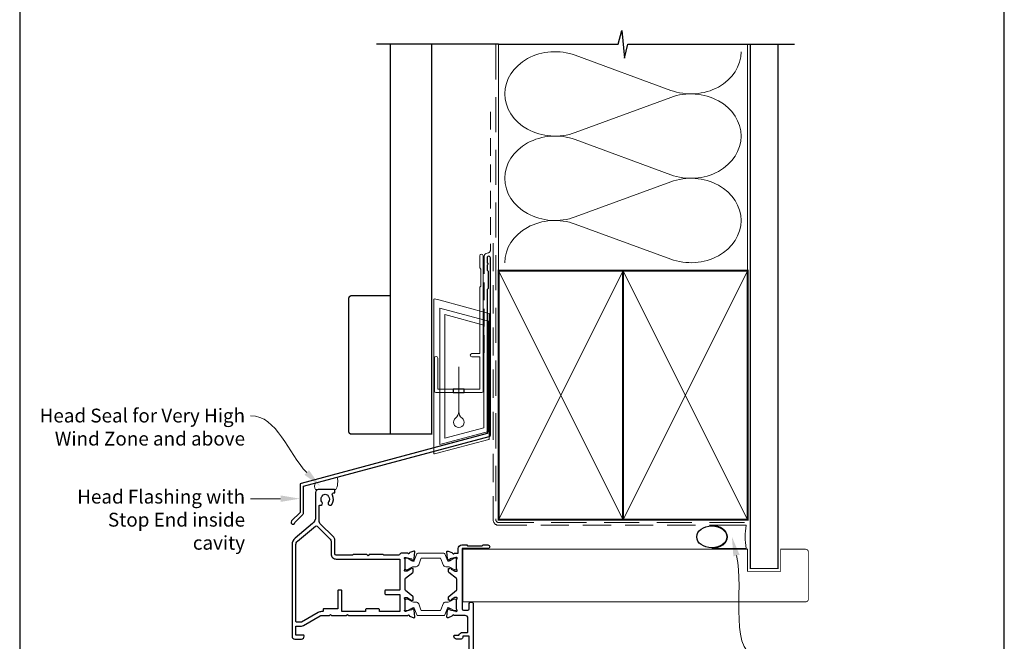
# Model space of a CAD drawing. Units: millimetres. Extents: x 23 to 1863, y -511 to 568.
# Drawn here: x 23 to 379, y 178 to 403 of the extents above; entities that cross this region are included whole.
import ezdxf

# ---------------------------------------------------------------- set-up
doc = ezdxf.new("R2010")
doc.units = ezdxf.units.MM
doc.header["$MEASUREMENT"] = 0
doc.linetypes.add('DASHED', pattern=[19.049999999999997, 12.7, -6.35])
doc.layers.get('Defpoints').update_dxf_attribs({"color": 1})
doc.layers.add('APL Joinery', color=2, linetype='Continuous')
doc.styles.add('General notes', font='arial.ttf', dxfattribs={"height": 3.5})

# ---------------------------------------------------------------- blocks, each defined once
blk = doc.blocks.new('sealant')
at = {"layer": 'APL Joinery', "color": 9, "lineweight": 20}
blk.add_lwpolyline([(-10.45984990004368, -7), (0, -7, -0.1068061593530725), (0, 0), (-10.45984990004368, 0)], format="xyb", dxfattribs=at)
at = {"layer": 'APL Joinery', "color": 9, "lineweight": 20, "extrusion": (0, 0, -1)}
blk.add_ellipse((-10.45984990004368, -3.5), major_axis=(4.773875349063309, 6.177307532319916e-14), ratio=0.7331569729165103, start_param=-1.570796326794887, end_param=1.570796326794906, dxfattribs=at)
at = {"layer": 'APL Joinery', "color": 7, "lineweight": 25}
blk.add_ellipse((-10.45984990004368, -3.500000000000199), major_axis=(-4.563137715513591, 3.552713678800501e-14), ratio=0.7286652753643074, dxfattribs=at)
blk = doc.blocks.new('drop1')
at = {"layer": 'APL Joinery', "color": 8, "linetype": 'DASHED', "lineweight": 9, "ltscale": 20}
blk.add_lwpolyline([(1.084178711607819e-05, -8.089804658571211), (-1.084178711607819e-05, 8.089804658571211)], dxfattribs=at)
at = {"layer": 'APL Joinery', "color": 2, "lineweight": 25}
blk.add_lwpolyline([(-2, -1.200000000000728), (2, -1.200000000000728), (2, 0), (-2, 0)], close=True, dxfattribs=at)
at = {"layer": 'APL Joinery', "color": 8, "linetype": 'Continuous', "lineweight": 9, "ltscale": 0.2}
blk.add_lwpolyline([(-2.584035428299103e-06, -8.101934976573375, -0.2322167482194448), (-1.174939544554036, -10.47087173113277, 2.918303414082896), (1.166624409314863, -10.46439813741699, -0.2321533121660029), (1.084178711607819e-05, -8.089804658571211)], format="xyb", dxfattribs=at)
blk = doc.blocks.new('A$C2B462F2B')
at = {"layer": 'APL Joinery', "color": 8, "lineweight": 0}
for p, q in [((0.7791261734257091, 48.7946367486617), (0.7791261734257091, -7.070696213634278)), ((3.030889982497854, 48.36759582196979), (1.472637635742274, 48.7851282798878)), ((20.63088998249822, 43.65169003518204), (3.030889982497854, 48.36759582196979)), ((20.77912617347772, -1.734564334883743), (20.77912617347772, 43.45850486992404)), ((1.472637635645981, -7.061187744872711), (20.63088998249822, -1.927749500142113))]:
    blk.add_line(p, q, dxfattribs=at)
at = {"layer": 'APL Joinery', "color": 250, "lineweight": 0}
for p, q in [((2.979126173477368, -3.762334674876115), (2.979126173477368, 45.48627520991604)), ((2.979126173477368, 45.48627520991604), (20.57912617347773, 40.7703694231283)), ((4.747533368875509, -1.454118926047954), (4.747533368875509, 43.17805946108788)), ((4.747533368875509, 43.17805946108788), (18.81071897807959, 39.40984023409274)), ((18.81071897807959, 39.40984023409274), (18.81071897807959, 2.314100300947189)), ((20.57912617347773, 40.7703694231283), (20.57912617347773, 0.9535711119116286)), ((20.57912617347773, 0.9535711119116286), (2.979126173477368, -3.762334674876115)), ((2.979126173477368, -4.286740186659358), (20.57912617347773, 0.4291656001283854)), ((18.81071897807959, 2.314100300947189), (4.747533368875509, -1.454118926047954)), ((2.979126173477368, -5.711844129266069), (20.57912617347773, -0.9959383424780981))]:
    blk.add_line(p, q, dxfattribs=at)
at = {"layer": 'APL Joinery', "color": 8, "lineweight": 0}
for centre, radius, start, end in [((20.57912617347773, 43.45850486992404), 0.1999999999999874, 0, 75.00000000000556), ((20.57912617347773, -1.73456433488434), 0.1999999999999744, 284.9999999999944, 0)]:
    blk.add_arc(centre, radius, start, end, dxfattribs=at)
at = {"layer": 'APL Joinery', "color": 8, "lineweight": 0, "extrusion": (0, 0, -1)}
for centre, major_axis, ratio, start_param, end_param in [((1.593539305927322, 48.54567753891538), (-0.8121809395352102, 0.2634266792565541), 0.2287418624135898, 6.209129746090718, 7.63092281795515), ((1.59353930564447, -6.821737003961402), (-0.8121809395352102, -0.2634266792565541), 0.2287418624135741, 4.935447796280362, 6.357240868205495)]:
    blk.add_ellipse(centre, major_axis=major_axis, ratio=ratio, start_param=start_param, end_param=end_param, dxfattribs=at)

msp = doc.modelspace()

# ---------------------------------------------------------------- linework, layer by layer
at = {"layer": 'APL Joinery', "color": 250, "lineweight": 5}
for p, q in [((224.0623461572676, 390.1946858832896), (258.5741980167628, 377.5039059315113)), ((258.5741980167628, 374.9414745827422), (224.0623461572676, 362.2506831938107)), ((224.0623461572676, 359.6882437426732), (258.5741980167628, 346.9974637908949)), ((258.5741980167628, 344.4350324421259), (224.0623461572676, 331.7442410531943)), ((224.0623461572676, 329.1818154230115), (258.5741980167628, 316.4910354712333))]:
    msp.add_line(p, q, dxfattribs=at)
at = {"layer": 'APL Joinery', "color": 9, "ltscale": 0.7}
for points in [[(196.3598457858857, 394.1351175013427), (239.6098457858857, 394.1351175013427), (240.8598457858857, 399.1351175013427), (241.8598457858857, 389.1351175013427), (243.1098457858857, 394.1351175013425), (286.3598457858857, 394.1351175013425)], [(286.3598457858857, 394.1351175013427), (303.3598457858855, 394.1351175013427)]]:
    msp.add_lwpolyline(points, dxfattribs=at)
at = {"layer": 'APL Joinery', "color": 9}
msp.add_lwpolyline([(196.3598457858893, 394.1351175013427), (152.1598457858385, 394.1351175013427)], dxfattribs=at)
at = {"layer": 'APL Joinery', "color": 7, "lineweight": 30, "const_width": 0.5}
msp.add_lwpolyline([(157.1598457858385, 394.1351175013427), (157.1598457858385, 253.2522159109258), (172.1598457858385, 253.2522159109258), (172.1598457858385, 394.1351175013427)], dxfattribs=at)
at = {"layer": 'APL Joinery', "color": 8, "linetype": 'DASHED', "lineweight": 5}
msp.add_lwpolyline([(195.3598457858857, 394.1351175013427), (195.3598457858857, 222.2884649596192, 0.4142135623730951), (196.3598457858857, 221.2884649596192), (286.3598457858857, 221.2884649596192)], format="xyb", dxfattribs=at)
at = {"layer": 'APL Joinery', "color": 250, "lineweight": 13}
for points in [[(196.3598457858857, 312.2884649596194), (196.3598457858857, 394.1351175013427)], [(286.3598457858857, 312.2884649596192), (286.3598457858857, 394.1351175013427)]]:
    msp.add_lwpolyline(points, dxfattribs=at)
at = {"layer": 'APL Joinery', "color": 7, "lineweight": 25}
for points, const_width in [([(297.3598457858857, 394.1400814493658), (297.3598457858857, 204.6387566357369), (287.3598457858857, 204.6387566357369), (287.3598457858857, 394.1400814493658)], 0.4), ([(246.0660824441682, 192.6384145132136), (183.4105350169769, 192.6384145132136), (183.4105350169769, 211.6384145132136), (246.0660824441682, 211.6384145132136)], 0.3)]:
    msp.add_lwpolyline(points, dxfattribs=dict(at, const_width=const_width))
at = {"layer": 'APL Joinery', "color": 7, "linetype": 'DASHED', "lineweight": 13, "ltscale": 0.5}
msp.add_lwpolyline([(193.359845785901, 369.7082005738708), (193.3598457858901, 319.7082005738708, -0.3394542588633536), (192.6186648309961, 318.7422747475799), (191.9010267407942, 318.5499842008545, 0.339454258863375), (191.159845785893, 317.5840583745672), (191.1598457858882, 282.514026471937)], format="xyb", dxfattribs=at)
at = {"layer": 'APL Joinery', "color": 7, "linetype": 'DASHED', "lineweight": 13, "ltscale": 0.8}
msp.add_lwpolyline([(194.3598457858857, 322.2884649596192), (194.3598457858857, 222.2884649596192, 0.4142135623730951), (196.3598457858857, 220.2884649596192), (285.9135102896212, 220.2884649596193)], format="xyb", dxfattribs=at)
at = {"layer": 'APL Joinery', "color": 2, "lineweight": 25}
for points in [[(193.3598457858937, 252.8976899659264), (193.3598457858938, 316.9140264719369, 1.000000000000012), (192.1598457858936, 316.9140264719368), (192.1598457858936, 315.1140264719369), (192.5598457858936, 314.714026471937), (192.1598457858937, 314.314026471937), (192.1598457858937, 312.5140264719369), (192.5598457858937, 312.1140264719369), (192.5598457858938, 305.9140264719369), (192.1598457858937, 305.5140264719369), (192.1598457858937, 253.4348188575117), (124.9156284231077, 235.4167851194902, 0.3394542588633768), (124.5450379456589, 234.9338222063457), (124.545037945659, 224.8966441297749), (121.5023972585396, 221.8540034426555, 1.488371740198618), (122.6973355574772, 221.3518854667455), (125.5985913362521, 224.2531412455203, 0.1989123673796619), (125.7450379456589, 224.6066946361136), (125.7450379456589, 234.3966933147605), (192.989255308445, 252.4147270527819, 0.3394542588633747)], [(163.477002548015, 187.6884123145143, -0.7647184950008048), (164.0544273375515, 187.6451682351866, 0.263719375879832), (164.2464170657087, 187.4200010644237), (165.6572329871927, 186.9065060191431, 0.5486188710628739), (166.0587034868289, 187.2145652336882), (165.8517456029606, 189.5800983451743, 0.176327085824242), (165.765020930595, 189.7660797935037), (165.4012630623797, 190.1298371961396, 0.5773490056224247), (165.0666625741193, 190.040181715737), (165.0218333627806, 189.8728789298734, -0.2679487885407573), (164.8804028216847, 189.7314490668153), (162.8918584969354, 189.1986237235001, -0.06554305788664215), (162.8143176973339, 189.1884153495952), (162.6598412639761, 189.1884153543253, -0.6884996415178336), (162.4598426057967, 189.7120173731822, 0.2134213359549495), (162.5598451569522, 189.9356303682417), (162.5598451570118, 193.1630037724697, 0.06325427461076279), (162.5534925236561, 193.2130179086959), (162.366195775824, 193.9384144888145, -0.4903144572523316), (162.5598418795359, 194.1884105860065), (163.0810527842426, 194.1884105863127, -0.1378713303966469), (163.2373243608697, 194.1444848841911), (164.4908095690964, 193.3793594895403, 0.3610900064969871), (164.5942352047317, 193.0771281482568), (164.6795953793169, 193.0250232310756, 0.5198210720997437), (165.0547943058967, 193.1884160100023), (165.3047982672542, 193.1884160099639, 0.4142135624119506), (165.5047940071286, 193.3884117498033), (165.5047940071457, 194.2042240147187, 0.2225849034312087), (165.3248855846575, 194.5883359421656), (162.7397530730041, 196.7426126756492, -0.2225849034256789), (162.5598452413067, 197.1267233417226), (162.5598452413066, 200.7501038974957, -0.22258490268206), (162.7397530719153, 201.1342145626619), (165.324885585746, 203.2884913103744, 0.2225849026875166), (165.5047940071456, 203.672603236914), (165.5047940071286, 204.4884155018296, 0.4142135624120133), (165.3047982672541, 204.6884112416691), (165.0547943058966, 204.6884112416307, 0.5198043805264096), (164.6795841619297, 204.8517971735459), (164.5942352043277, 204.7996991031295, 0.3610900059618548), (164.4908095690964, 204.4974677620926), (163.2373581224307, 203.7323555249847, -0.1378724334345672), (163.0810410366835, 203.6884166656438), (162.55984187966, 203.6884166656266, -0.4903144574338511), (162.3661957758222, 203.9384127628115), (162.5534962339331, 204.6638237128723, 0.06325427461146321), (162.5598451571351, 204.7138086391589), (162.559845156952, 207.9411968833896, 0.2134196538199079), (162.4598440448269, 208.1648085913172, -0.6884972699699216), (162.6598451251929, 208.6884118972818), (162.8143176972831, 208.6884119020378, -0.06554305793623356), (162.8918584969434, 208.6782035281306), (164.8804046847733, 208.145377685546, -0.2679487879808669), (165.0218301361057, 208.0039529125143), (165.0666601354923, 207.8366471870316, 0.5773490049218085), (165.4012638495074, 207.7469908426571), (165.7650202593727, 208.1107467869148, 0.1763271563236074), (165.8517464951921, 208.2967316544583), (166.0587034939788, 210.6622620996696, 0.5486187821235249), (165.6572329871927, 210.9703212324897), (164.2464170658706, 210.4568261872682, 0.2637193760317971), (164.0544273376812, 210.2316590163379, -0.7647184956124408), (163.4770025480149, 210.1884149371187), (161.1598452413066, 210.1884149371187, 0.3275379698757148), (160.6828757770638, 209.8384153710513, -0.3275377812790767), (160.2059066534692, 209.488415804984), (154.942688448054, 209.4884122191726, -0.1989125444428106), (154.8012669555575, 209.5469908629352), (154.7184238850693, 209.6298339334234, 0.1989123673796501), (154.5770025288321, 209.6884125771861), (149.5598452413067, 209.6884125771862), (149.1598452413067, 209.2884125771861), (148.7598452413067, 209.6884125771862), (143.7426879537813, 209.6884125771861, 0.1989123673796501), (143.601266597544, 209.6298339334234), (143.5184235270559, 209.5469908629353, -0.1989124286155928), (143.3770021236944, 209.4884122191726), (137.6598455538931, 209.4884135662557, -0.4142134933622282), (137.1598456717037, 209.9884135662573), (137.1598456717203, 214.9890304777516, 0.1989123673805195), (136.7497951653814, 215.9789799714174), (131.7529353749877, 220.9758397618111, -0.1989123673796774), (131.4600421561743, 221.6829465429977), (131.4600421561747, 227.3473006348742, -0.486108675474953), (131.7074069180582, 227.5416111578309, 0.714063114655051), (132.472650337723, 228.7363187480143, -0.3528190895392032), (132.4726015588267, 230.6502646948784, 0.1189205440510712), (132.6204442330612, 230.9694768156728, -0.2387944948488438), (132.8995363624375, 231.3247979686577, -0.2214711245083332), (134.4195715013618, 231.3252019778546, -0.2394382480789172), (134.6990900308496, 230.968834756016, 0.1212234127575963), (134.8480456186084, 230.649430333703, -0.3523955204318207), (134.8480943491188, 228.7372741870563, 1), (135.9972467644912, 227.8125722208839, 0.3137585434516256), (136.2353705666608, 231.2319586031531, -0.5823315909046072), (136.664588826079, 231.988398039764), (136.9598505204597, 231.9884052633976, 0.4142063837100137), (137.1598456274216, 232.1884052544656), (137.1598456629101, 232.988405254706, 0.4142207410726813), (136.959840769872, 233.1884052635182), (131.1598211622248, 233.1882633649326, 0.414206396702804), (130.1598456274153, 232.1882633652317), (130.1598456274153, 223.2516942411725, -0.2216946626429371), (129.0882084564749, 220.9535609118156), (122.7314816468685, 215.6196337903799, 0.2216946629228346), (121.6598444759281, 213.3215004578216), (121.6598445112858, 180.1884123134261, 0.414213562060536), (122.6598445112858, 179.1884123144932), (125.0598445112857, 179.1884123144932, 0.4142135623729285), (126.0598445112858, 180.1884123144927), (126.0598445112859, 180.2884123144931, 0.4142135623732615), (125.7598445112858, 180.5884123144933), (123.0598445112858, 180.5884123144933), (123.0598445112889, 183.8884123144932), (125.0598445112838, 183.8884123144931, 0.131652497587414), (125.759844511284, 184.0759767491949), (131.7847156418803, 187.5544377182776, -0.1316524975873979), (132.2847156418802, 187.6884123144932), (135.1598445112858, 187.6884123144932), (135.5598445112855, 188.088412314493), (135.9598445112858, 187.688412314492), (141.2598445112868, 187.688412314492), (141.6598445112866, 188.0884123144921), (142.0598445112867, 187.688412314492)], [(138.0598445112866, 190.0884123144935), (133.0598445112855, 190.0884123144935, 0.4142135623730637), (132.8598445112855, 189.8884123144935), (132.8598445112854, 189.2884123144934, -0.4142135623730636), (132.6598445112855, 189.0884123144935), (132.2847156418808, 189.0884123144935, 0.1316524975873995), (131.0847156418806, 188.7668732835761), (125.1062546727979, 185.3152072337364, -0.1316524975873814), (125.006254672798, 185.2884123144933), (123.2598458491868, 185.2884123144932, -0.4142135479237765), (123.0598458491868, 185.4884123046266), (123.0598444760937, 213.3215003822291, -0.221694675582388), (123.6313843005952, 214.5471715701525), (130.115449498643, 219.9879482863636, -0.3888787318529838), (130.7903966940796, 219.9584794553974), (135.4669524529058, 215.2819236965711, -0.1989123673805535), (135.7598456717193, 214.5748169153811), (135.7598456717035, 209.9884122192079, 0.4142135623734104), (137.659845671699, 208.0884122192013), (160.4598452413071, 208.0884122191473, -0.414213562372403), (160.6598452413066, 207.8884122191473), (160.6598452413065, 197.0884122191473, -0.4142135623738235), (160.4598452413059, 196.8884122191473), (155.4598445112883, 196.8884122191598, 0.4142135623737974), (155.2598445112878, 196.6884122191598), (155.2598445112877, 195.4884122191599, 0.4142135623723874), (155.4598445112873, 195.2884122191599), (160.4598452413071, 195.2884122191473, -0.4142135623723561), (160.6598452413066, 195.0884122191473), (160.6598452413067, 189.2884162094784, -0.4142134050193241), (160.4598453487546, 189.0884162094785), (153.4598446187357, 189.088412448802, -0.4142137197268419), (153.2598445112878, 189.2884124488019), (153.2598445112877, 189.8884123144935, 0.414213562373043), (153.0598445112877, 190.0884123144935), (148.4598445112883, 190.0884123144935, 0.4142135623730951), (148.2598445112883, 189.8884123144935), (148.2598445112883, 189.288412448802, -0.4142135623730951), (148.0598445112883, 189.088412448802), (139.8598445112866, 189.088412448802, -0.4142135623731003), (139.6598445112866, 189.288412448802), (139.6598445112866, 196.6884122191597, 0.4142135623730976), (139.4598445112866, 196.8884122191598), (138.4598445112866, 196.8884122191598, 0.4142135623731003), (138.2598445112866, 196.6884122191597), (138.2598445112866, 190.2884123144935, -0.414213562373082)]]:
    msp.add_lwpolyline(points, format="xyb", close=True, dxfattribs=at)
at = {"layer": 'APL Joinery', "color": 2, "lineweight": 20}
msp.add_lwpolyline([(173.1598457858385, 280.7235167258076, -0.9999999999999999), (174.3598457858355, 280.7235167258076), (174.3598457858355, 269.5223361685238), (189.5398909339314, 269.5223361685238), (189.5398909339314, 281.1784773447324), (186.6910185162309, 281.1784773447324, -0.9999999999999999), (186.6910185162309, 282.3784773447295), (189.5398909339314, 282.3784773447295), (189.5398909339314, 306.3223361685262), (189.9398909339401, 306.7223361685277), (189.9398909339401, 312.9223361685248), (189.5398909339314, 313.3223361685262), (189.5398909339314, 317.7223361685277, -0.9999999999999999), (190.739890933943, 317.7223361685277), (190.739890933943, 268.8223361685267, -0.4142135623730284), (190.239890933943, 268.3223361685267), (173.6598457858385, 268.3223361685267, -0.4142135623728952), (173.1598457858385, 268.8223361685267)], format="xyb", close=True, dxfattribs=at)
at = {"layer": 'APL Joinery', "color": 7, "lineweight": 35, "const_width": 0.7}
for points in [[(196.3598457858857, 222.2884649596192), (196.3598457858857, 312.2884649596192), (241.3598457858857, 312.2884649596192), (241.3598457858857, 222.2884649596192)], [(241.35983861054, 222.2884649596192), (241.35983861054, 312.2884649596192), (286.35983861054, 312.2884649596192), (286.35983861054, 222.2884649596192)], [(241.3598457858857, 222.2884649596192), (241.3598457858857, 312.2884649596192), (286.3598457858857, 312.2884649596192), (286.3598457858857, 222.2884649596192)]]:
    msp.add_lwpolyline(points, close=True, dxfattribs=at)
at = {"layer": 'APL Joinery', "color": 250, "lineweight": 5}
for points in [[(196.3598457858857, 222.2884649596192), (241.3598457858857, 312.2884649596192)], [(196.3598457858857, 312.2884649596192), (241.3598457858857, 222.2884649596192)], [(241.35983861054, 222.2884649596192), (286.35983861054, 312.2884649596192)], [(241.35983861054, 312.2884649596192), (286.35983861054, 222.2884649596192)], [(241.3598457858857, 222.2884649596192), (286.3598457858857, 312.2884649596192)], [(241.3598457858857, 312.2884649596192), (286.3598457858857, 222.2884649596192)]]:
    msp.add_lwpolyline(points, dxfattribs=at)
at = {"layer": 'APL Joinery', "color": 7, "lineweight": -2, "const_width": 0.7}
msp.add_lwpolyline([(241.3598529612314, 222.2884649596192), (241.3598529612314, 312.2884649596192), (241.3598457858857, 312.2884649596192), (241.3598457858857, 222.2884649596192)], close=True, dxfattribs=at)
at = {"layer": 'APL Joinery', "color": 250}
for points in [[(241.3598529612314, 222.2884649596192), (241.3598457858857, 312.2884649596192)], [(241.3598457858857, 222.2884649596192), (241.3598529612314, 312.2884649596192)]]:
    msp.add_lwpolyline(points, dxfattribs=at)
at = {"layer": 'APL Joinery', "color": 7, "lineweight": 30, "const_width": 0.5}
msp.add_lwpolyline([(157.1598457858385, 253.2522159109258), (143.1598457858385, 253.2522159109258, -0.414213562373095), (142.1598457858385, 254.2522159109258), (142.1598457858385, 302.2522159109258, -0.414213562373095), (143.1598457858385, 303.2522159109258), (157.1598457858385, 303.2522159109258)], format="xyb", close=True, dxfattribs=at)
at = {"layer": 'APL Joinery', "color": 7, "lineweight": 15}
msp.add_lwpolyline([(130.1599705120717, 233.1883343142254, -0.3388992064740523), (130.1599705120717, 235.5769246107536), (137.9596914200252, 237.6668535292278, -0.1974946773291397), (137.4670939085868, 233.1883343142254)], format="xyb", close=True, dxfattribs=at)
at = {"layer": 'APL Joinery', "color": 252, "lineweight": 15}
for points in [[(162.5598453311302, 204.6275025625022, 0.4142135623730961), (162.9598453311302, 204.2275025625022), (163.2524090256721, 204.2275025625022, 0.1319569453013689), (163.4528235338888, 204.2813320483097), (164.9809107228547, 205.1660141050795, -0.1319569453013706), (165.5821542475047, 205.3275025625021), (166.504539189968, 205.3275025625021, 0.3152987888789851), (167.4442318107539, 205.9854824191765), (168.2372604213724, 208.1643106198325, -0.315298788878984), (168.6131374696868, 208.4275025625022), (175.1065531925737, 208.4275025625022, -0.3152987888789944), (175.482430240888, 208.1643106198325), (176.2754588515065, 205.9854824191765, 0.3152987888789933), (177.2151514722924, 205.3275025625021), (178.1375364147557, 205.3275025625021, -0.1319569453013672), (178.7387799394057, 205.1660141050795), (180.2668671283717, 204.2813320483097, 0.1319569453013538), (180.4672816365884, 204.2275025625022), (180.7598453311302, 204.2275025625021, 0.414213562373094), (181.1598453311302, 204.6275025625021), (181.1598453311302, 208.0275025625022, 0.414213562373095), (180.7598453311302, 208.4275025625022), (180.4672816365884, 208.4275025625022, 0.1319569453013592), (180.2668671283718, 208.3736730766946), (178.7387799394055, 207.4889910199248, -0.1319569453013404), (178.1375364147556, 207.3275025625021), (178.1254212719651, 207.3275025625021, -0.3152987888789835), (177.8435134857293, 207.5248965195044), (176.9556393641607, 209.9643106198324, 0.3152987888789865), (176.5797623158463, 210.2275025625021), (167.1399283464141, 210.2275025625022, 0.3152987888789848), (166.7640512980997, 209.9643106198324), (165.8761771765311, 207.5248965195044, -0.3152987888790007), (165.5942693902953, 207.3275025625021), (165.5821542475047, 207.3275025625021, -0.1319569453013445), (164.9809107228547, 207.4889910199247), (163.4528235338888, 208.3736730766946, 0.1319569453013741), (163.2524090256721, 208.4275025625022), (162.9598453311302, 208.4275025625022, 0.4142135623731054), (162.5598453311302, 208.0275025625021)], [(162.5598453311302, 193.2493242916042, -0.4142135623730961), (162.9598453311302, 193.6493242916042), (163.2524090256721, 193.6493242916042, -0.1319569453013689), (163.4528235338888, 193.5954948057966), (164.9809107228547, 192.7108127490269, 0.1319569453013706), (165.5821542475047, 192.5493242916042), (166.504539189968, 192.5493242916042, -0.3152987888789851), (167.4442318107539, 191.8913444349298), (168.2372604213724, 189.7125162342739, 0.315298788878984), (168.6131374696868, 189.4493242916041), (175.1065531925737, 189.4493242916041, 0.3152987888789944), (175.482430240888, 189.7125162342739), (176.2754588515065, 191.8913444349298, -0.3152987888789933), (177.2151514722924, 192.5493242916042), (178.1375364147557, 192.5493242916042, 0.1319569453013672), (178.7387799394057, 192.7108127490268), (180.2668671283717, 193.5954948057966, -0.1319569453013538), (180.4672816365884, 193.6493242916042), (180.7598453311302, 193.6493242916042, -0.414213562373094), (181.1598453311302, 193.2493242916042), (181.1598453311302, 189.8493242916042, -0.414213562373095), (180.7598453311302, 189.4493242916042), (180.4672816365884, 189.4493242916042, -0.1319569453013592), (180.2668671283718, 189.5031537774118), (178.7387799394055, 190.3878358341816, 0.1319569453013404), (178.1375364147556, 190.5493242916042), (178.1254212719651, 190.5493242916042, 0.3152987888789835), (177.8435134857293, 190.3519303346019), (176.9556393641607, 187.912516234274, -0.3152987888789865), (176.5797623158463, 187.6493242916042), (167.1399283464141, 187.6493242916042, -0.3152987888789848), (166.7640512980997, 187.9125162342739), (165.8761771765311, 190.3519303346019, 0.3152987888790007), (165.5942693902953, 190.5493242916042), (165.5821542475047, 190.5493242916042, 0.1319569453013445), (164.9809107228547, 190.3878358341816), (163.4528235338888, 189.5031537774118, -0.1319569453013741), (163.2524090256721, 189.4493242916042), (162.9598453311302, 189.4493242916042, -0.4142135623731054), (162.5598453311302, 189.8493242916042)]]:
    msp.add_lwpolyline(points, format="xyb", close=True, dxfattribs=at)
at = {"layer": 'APL Joinery', "color": 2, "lineweight": 25}
msp.add_lwpolyline([(185.6598451374856, 166.6884125627639), (185.6598451374856, 180.188414142309), (183.3598453192798, 180.188414142309), (183.3598453192868, 179.6884157740549, -0.4142135623770658), (182.8598416609699, 179.1884121157308), (181.1598459987638, 179.18841211573, -0.4142135623733864), (180.1598459987633, 180.1884121157306), (180.1598459987634, 180.2884121157302, -0.4142135623729283), (180.4598459987634, 180.58841211573), (182.0182039285725, 180.58841211573, -0.3316796857425183), (183.3598453192798, 181.588414142309), (185.0598463602365, 181.588414142309, 0.414213557355413), (185.2598463602365, 181.7884141388827), (185.2598464441804, 186.6884120985885, 0.4142135673885023), (184.2598464441882, 187.6884121157199), (180.2426881729451, 187.6884121157511, 0.7647190781590885), (179.6652638791901, 187.6451681927557, -0.2637195745013428), (179.4732740610964, 187.4200008438891), (178.062456691405, 186.9065056104908, -0.5486186749839501), (177.6609875830551, 187.2145637005281), (177.8679440163823, 189.5800908767599, -0.1763276815362597), (177.9546748094108, 189.7660850794926), (178.3184289334978, 190.1298373409742, -0.5773500972399616), (178.6530283173718, 190.0401808806074), (178.6978552033604, 189.8728832964536, 0.2679502041301807), (178.8392905465157, 189.7314479090136), (180.827832016323, 189.1986235180038, 0.06554303595183829), (180.9053727919049, 189.1884151507488), (181.0598495402297, 189.1884151555609, 0.6885004470326545), (181.259847628916, 189.7120174010977, -0.213421907442685), (181.1598453311883, 189.9356291735206), (181.1598453309758, 193.1629998468863, -0.06325419905821288), (181.1661979789835, 193.2130141587053), (181.3534953319965, 193.9384139848604, 0.4903143638503326), (181.1598489316996, 194.1884103872487), (180.6386372474358, 194.1884103876303, 0.1378714356549944), (180.4823664112949, 194.1444848588385), (179.2288820831862, 193.379359290777, -0.3610883629024815), (179.1254544170716, 193.0771272785632), (179.0400942551946, 193.0250226533752, -0.5198213208498941), (178.6648973463861, 193.1884158112391), (178.4148929193673, 193.1884158112006, -0.4142135624108709), (178.2148971794929, 193.3884115510393), (178.2148971794728, 194.2042234645278, -0.2225847972408327), (178.3948060145892, 194.588336475313), (181.0799379827839, 196.8259479167108, 0.2225847972343504), (181.2598456590263, 197.2100584532383), (181.2598456590262, 200.6667684008681, 0.2225847972343224), (181.0799379827839, 201.0508789373955), (178.3948060145891, 203.2884903787937, -0.2225847972408362), (178.2148971794727, 203.6726033895789), (178.2148971794929, 204.4884153030672, -0.4142135624108474), (178.4148929193673, 204.6884110429059), (178.6648973463861, 204.6884110428675, -0.5198046291150262), (179.040105472449, 204.8517973537936), (179.1254544173942, 204.7996995753464, -0.3610883624753136), (179.2288820831862, 204.4974675633295), (180.4823326500622, 203.7323551526794, 0.1378725386547029), (180.6386489945712, 203.6884164668634), (181.159848931551, 203.6884164668577, 0.4903143641823391), (181.3534953319801, 203.9384128693096), (181.1661942684614, 204.663827065215, -0.06325419912859002), (181.1598453311289, 204.7138121628632), (181.1598453311882, 207.9411976805632, -0.2134202253197136), (181.259846189885, 208.1648081658851, 0.6884980754665326), (181.0598456790092, 208.6884116985187), (180.9053727919573, 208.6884117033577, 0.06554303600746328), (180.8278320163094, 208.6782033360991), (178.8392886831507, 208.1453784457104, 0.267950203158053), (178.6978584305082, 208.0039481492847), (178.653030755899, 207.8366476243316, -0.5773500960144039), (178.3184281463911, 207.746990300276), (177.9546754809472, 208.1107411030531, -0.1763277520760636), (177.8679431238143, 208.296738726405), (177.6609875759024, 210.6622632353341, -0.5486185860110037), (178.0624566914049, 210.9703212436159), (179.4732740609265, 210.4568260102793, -0.2637195746606505), (179.665263879054, 210.2316586612372, 0.7647190788003599), (180.2426881729452, 210.1884147383554), (181.5598461746064, 210.1884147383554, 0.414213562373095), (181.7598461746064, 210.3884147383554), (181.7598461746064, 211.8884146867366, -0.414213562373102), (183.0598455109697, 213.1884140230998), (184.8598446338264, 213.1884140230997), (185.1598459868518, 212.8884163953646), (190.40984545041, 212.8884163953646), (190.7098449407903, 213.1884140230997), (192.5098456083708, 213.1884140230997, -1), (192.5098456083709, 211.8884143688067), (183.1598456590262, 211.8884143688067), (183.1598456590262, 190.0884121157246, 0.4142135623708229), (183.6598456590224, 189.5884121157246), (185.2598463910691, 189.5884121157121, 0.4142135573576883), (185.7598463910729, 190.0884121071464), (185.7598464236227, 191.988413805174, -0.4142135573548231), (186.2598464236216, 192.4884137966083), (186.6598464236217, 192.4884137966091, -0.414213566349356), (187.1598464236227, 191.9884137898222), (187.1598459987634, 160.6884125559767, -0.4142135583974262)], format="xyb", dxfattribs=at)
at = {"layer": 'APL Joinery', "color": 7, "lineweight": 25, "const_width": 0.3}
msp.add_lwpolyline([(237.4780323697469, 211.6384145132136), (286.3598457858857, 211.6384145132136), (286.3598457858857, 203.6384145132136), (298.3598457858857, 203.6384145132136), (298.3598457858857, 211.6384145132136), (307.3598457858857, 211.6384145132136, -0.4142135623730955), (308.3598457858857, 210.6384145132136), (308.3598457858857, 193.6384145132136, -0.414213562373095), (307.3598457858857, 192.6384145132136), (237.4780323697469, 192.6384145132136)], format="xyb", dxfattribs=at)
at = {"layer": 'APL Joinery', "color": 250, "lineweight": 5}
for centre, major_axis, ratio, start_param, end_param in [((216.7744805759791, 376.2226679603999), (18.16653793830424, 5.355154223864932e-14), 0.8396324958161578, 1.158002565562929, 3.141592391340665), ((216.7744805759791, 345.7162258197835), (18.16653793830424, 5.146161366253021e-15), 0.8396324958161577, 1.158002565562932, 3.141592391340668), ((216.7744805759791, 315.2097975001219), (-18.16653793830423, 9.179943105619379e-15), 0.8396324958161572, 4.299595219152725, 6.28318504493046)]:
    msp.add_ellipse(centre, major_axis=major_axis, ratio=ratio, start_param=start_param, end_param=end_param, dxfattribs=at)
at = {"layer": 'APL Joinery', "color": 250, "lineweight": 5, "extrusion": (0, 0, -1)}
for centre, major_axis, ratio, start_param, end_param in [((265.8620567872404, 391.4758986983802), (-18.16653793830423, 4.145019702055024e-14), 0.8396324958161585, 3.141592653589791, 5.125182398197492), ((216.7744805759791, 376.2226759606848), (-18.16653793830424, 1.72475065843521e-14), 0.8396324958161577, 4.299595219152724, 6.283185044930461), ((265.8620499764277, 360.9694703787184), (18.16653793830423, 9.179943105619379e-15), 0.8396324958161585, 4.299596206795183, 6.283185307179586), ((265.8620567872404, 360.9694565577639), (-18.16653793830423, 1.321372484498574e-14), 0.8396324958161584, 3.141592653589792, 5.125182398197492), ((216.7744805759791, 345.7162338200684), (-18.16653793830424, 3.741641528118389e-14), 0.8396324958161583, 4.299595219152724, 6.283185044930459), ((265.8620499764277, 330.463028238102), (18.16653793830423, 9.179943105619379e-15), 0.8396324958161585, 4.299596206795183, 6.283185307179586), ((265.8620567872404, 330.4630282381021), (-18.16653793830423, 4.145019702055023e-14), 0.8396324958161584, 3.141592653589791, 5.125182398197492)]:
    msp.add_ellipse(centre, major_axis=major_axis, ratio=ratio, start_param=start_param, end_param=end_param, dxfattribs=at)
at = {"layer": 'APL Joinery', "color": 0, "linetype": 'ByBlock', "lineweight": 13, "start_tangent": (0.2390238860597756, -0.9710136877989328), "end_tangent": (1, 0)}
msp.add_spline([(282.3662820044487, 209.3389288832877), (291.4338980295461, 172.502529721605)], degree=3, dxfattribs=at)
at = {"layer": 'APL Joinery', "color": 7, "lineweight": 5}
for points in [[(127.7973483515698, 240.1957961452466), (131.8878562475111, 234.3967568916846), (126.1376873988438, 238.5556833544785)], [(117.5450379456589, 231.0818998347267), (124.545037945659, 229.9152331680603), (117.545037945659, 228.7485665013934)]]:
    msp.add_solid(points, dxfattribs=at)
at = {"layer": 'APL Joinery', "color": 0}
msp.add_solid([(281.2334327020167, 209.0600676828846), (280.6931148020303, 216.1360246978802), (283.4991313068808, 209.6177900836907)], dxfattribs=at)
at = {"layer": 'Defpoints', "color": 8}
msp.add_lwpolyline([(23.19000000000005, 19.30270446324562), (379.1900000000001, 19.30270446324562), (379.1900000000001, 499.5844011615753), (23.19000000000005, 499.5844011615753)], close=True, dxfattribs=at)

# ---------------------------------------------------------------- block references
at = {"layer": 'APL Joinery'}
for name, p in [('A$C2B462F2B', (172.1598457858385, 253.2522159109258)), ('drop1', (181.9498683598835, 269.5223361685238))]:
    msp.add_blockref(name, p, dxfattribs=at)
at = {"layer": 'APL Joinery', "color": 8, "xscale": 1.192870411974736, "yscale": 1.192870411974736, "zscale": 1.192870411974736}
msp.add_blockref('sealant', (285.9135102896212, 220.2884649596193), dxfattribs=at)

# ---------------------------------------------------------------- next in the draw order: texts
at = {"layer": 'APL Joinery', "color": 3, "lineweight": 5, "char_height": 5, "attachment_point": 3, "style": 'General notes', "bg_fill": 3, "box_fill_scale": 1.5, "bg_fill_color": 9, "bg_fill_transparency": 0}
for s, insert, width in [('{\\C7;Head Seal for Very High Wind Zone and above}', (104.6699469672749, 262.4561608624662), 77.83871030566934), ('{\\C7;Head Flashing with Stop End inside cavity}', (104.6699469672749, 233.1502263467772), 69.9675812952562)]:
    msp.add_mtext(s, dxfattribs=dict(at, insert=insert, width=width))

# ---------------------------------------------------------------- next in the draw order: linework, layer by layer
at = {"layer": 'APL Joinery', "color": 7, "linetype": 'ByBlock', "lineweight": 13, "end_tangent": (-1, 0)}
for points, start_tangent in [([(126.9675178752068, 239.3757397498626), (106.6699469672749, 259.9152331680596)], (-0.7029054817577514, 0.7112832654539986)), ([(117.545037945659, 229.91523316806), (106.6699469672749, 229.9152331680596)], (-1, -3.920202987758434e-14))]:
    msp.add_spline(points, degree=3, dxfattribs=dict(at, start_tangent=start_tangent))

doc.saveas('drawing.dxf')
